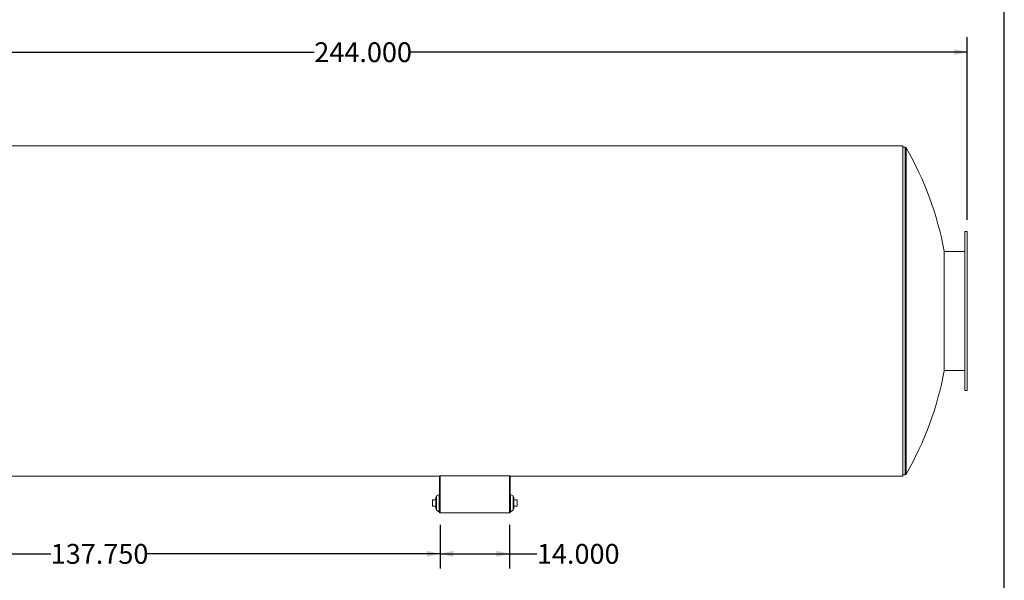
# Model space of a CAD drawing. Units: inches. Extents: x 24 to 504, y 24 to 378.
# Drawn here: x 306 to 504, y 119 to 232 of the extents above; entities that cross this region are included whole.
import ezdxf

# ---------------------------------------------------------------- set-up
doc = ezdxf.new("R2010")
doc.units = ezdxf.units.IN
doc.header["$LTSCALE"] = 48
doc.header["$MEASUREMENT"] = 0
doc.layers.add('FORMAT', color=7, linetype='Continuous')
doc.styles.add('SLDTEXTSTYLE0', font='TXT', dxfattribs={"width": 0.75})
doc.dimstyles.new('SLDDIMSTYLE3', dxfattribs={"dimtxt": 4, "dimasz": 2.64, "dimexe": 0, "dimexo": 0.0625, "dimgap": 1, "dimtad": 0, "dimtih": 1, "dimtoh": 1, "dimdec": 3, "dimrnd": 1e-09, "dimzin": 4, "dimdsep": 46, "dimtxsty": 'SLDTEXTSTYLE0', "dimsah": 1, "dimcen": 0.09, "dimadec": 0, "dimazin": 1, "dimtfac": 1, "dimtdec": 4, "dimtofl": 0, "dimtmove": 0, "dimatfit": 3, "dimfxl": 0, "dimfrac": 2, "dimtolj": 1, "dimtzin": 12, "dimarcsym": 0})

# ---------------------------------------------------------------- blocks, each defined once
blk = doc.blocks.new('_D_3')
at = {"layer": 'FORMAT'}
for p, q in [((390.29, 130.03), (390.29, 121.2)), ((404.29, 130.03), (404.29, 121.2)), ((390.29, 124.2), (404.29, 124.2)), ((404.29, 124.2), (409.8, 124.2))]:
    blk.add_line(p, q, dxfattribs=at)
for points in [[(390.29, 124.2), (392.93, 123.6), (392.93, 124.8)], [(404.29, 124.2), (401.65, 124.8), (401.65, 123.6)]]:
    blk.add_solid(points, dxfattribs=at)
at = {"layer": 'FORMAT', "insert": (409.8, 126.18), "char_height": 4, "attachment_point": 1, "style": 'SLDTEXTSTYLE0'}
blk.add_mtext('14.000', dxfattribs=at)
blk = doc.blocks.new('_D_4')
at = {"layer": 'FORMAT'}
for p, q in [((252.54, 154.75), (252.54, 121.2)), ((390.29, 130.03), (390.29, 121.2)), ((252.54, 124.2), (311.82, 124.2)), ((390.29, 124.2), (331.02, 124.2))]:
    blk.add_line(p, q, dxfattribs=at)
for points in [[(252.54, 124.2), (255.18, 123.6), (255.18, 124.8)], [(390.29, 124.2), (387.65, 124.8), (387.65, 123.6)]]:
    blk.add_solid(points, dxfattribs=at)
at = {"layer": 'FORMAT', "insert": (311.82, 126.18), "char_height": 4, "attachment_point": 1, "style": 'SLDTEXTSTYLE0'}
blk.add_mtext('137.750', dxfattribs=at)
blk = doc.blocks.new('_D_5')
at = {"layer": 'FORMAT'}
for p, q in [((252.54, 191.55), (252.54, 228.34)), ((496.54, 191.55), (496.54, 228.34)), ((252.54, 225.34), (364.94, 225.34)), ((496.54, 225.34), (384.15, 225.34))]:
    blk.add_line(p, q, dxfattribs=at)
for points in [[(252.54, 225.34), (255.18, 224.74), (255.18, 225.94)], [(496.54, 225.34), (493.9, 225.94), (493.9, 224.74)]]:
    blk.add_solid(points, dxfattribs=at)
at = {"layer": 'FORMAT', "insert": (364.94, 227.32), "char_height": 4, "attachment_point": 1, "style": 'SLDTEXTSTYLE0'}
blk.add_mtext('244.000', dxfattribs=at)

msp = doc.modelspace()

# ---------------------------------------------------------------- linework, layer by layer
at = {"color": 7, "linetype": 'Continuous', "lineweight": 15}
for p, q in [((483.5438, 206.4397), (265.5438, 206.4397)), ((483.5438, 139.8582), (483.5438, 206.4397)), ((484.0438, 206.1489), (483.5438, 206.1489)), ((496.5438, 189.1489), (496.0438, 189.1489)), ((496.0438, 189.1489), (496.0438, 157.1489)), ((496.5438, 189.1489), (496.5438, 157.1489)), ((491.8828, 161.0864), (491.8828, 185.2114)), ((496.0438, 185.1489), (491.8828, 185.1489)), ((491.8828, 161.149), (496.0438, 161.149)), ((491.8828, 161.1489), (496.0438, 161.1489)), ((496.0438, 157.1489), (496.5438, 157.1489)), ((265.5438, 139.8582), (390.1892, 139.8582)), ((265.5438, 139.8582), (390.1892, 139.8582)), ((390.2938, 139.8965), (390.1892, 139.8965)), ((390.1892, 132.4324), (390.1892, 139.8965)), ((390.2938, 132.4324), (390.2938, 139.8965)), ((390.2938, 139.8965), (404.2938, 139.8965)), ((391.2938, 139.9183), (403.2938, 139.9183)), ((391.2938, 139.8965), (391.2938, 139.9183)), ((403.2938, 139.9183), (403.2938, 139.8965)), ((404.3984, 139.8965), (404.2938, 139.8965)), ((404.2938, 132.4324), (404.2938, 139.8965)), ((404.3984, 132.4324), (404.3984, 139.8965)), ((404.3984, 139.8582), (483.5438, 139.8582)), ((404.3984, 139.8582), (483.5438, 139.8582)), ((483.5438, 140.1489), (484.0438, 140.1489)), ((483.5438, 139.8582), (483.5438, 139.8582)), ((389.4392, 135.0887), (388.7592, 135.0887)), ((388.7592, 133.7762), (388.7592, 135.0887)), ((389.5642, 135.6274), (389.4392, 135.6274)), ((389.4392, 135.6274), (389.4392, 133.2374)), ((390.0954, 136.1824), (389.5642, 135.8699)), ((389.5642, 135.8699), (389.5642, 132.9949)), ((390.1892, 136.1824), (390.0954, 136.1824)), ((390.0954, 136.1824), (390.0954, 132.6824)), ((404.4921, 136.1824), (404.3984, 136.1824)), ((405.0234, 135.8699), (404.4921, 136.1824)), ((404.4921, 134.5533), (404.4921, 136.1824)), ((405.0234, 134.5317), (405.0234, 135.8699)), ((405.1484, 135.6274), (405.0234, 135.6274)), ((405.1484, 134.4324), (405.1484, 135.6274)), ((405.1484, 135.0887), (405.8284, 135.0887)), ((405.8284, 135.0887), (405.8284, 133.7762)), ((389.4392, 133.7762), (388.7592, 133.7762)), ((389.4392, 133.2374), (389.5642, 133.2374)), ((389.5642, 132.9949), (390.0954, 132.6824)), ((404.4921, 132.6824), (404.4921, 134.5533)), ((404.4921, 132.6824), (405.0234, 132.9949)), ((405.0234, 132.9949), (405.0234, 134.5317)), ((405.0234, 133.2374), (405.1484, 133.2374)), ((405.1484, 133.2374), (405.1484, 134.4324)), ((405.1484, 133.7762), (405.8284, 133.7762)), ((390.0954, 132.6824), (390.1892, 132.6824)), ((390.1892, 132.4324), (390.2938, 132.4324)), ((390.2938, 132.4324), (404.2938, 132.4324)), ((404.2938, 132.4324), (404.3984, 132.4324)), ((404.3984, 132.6824), (404.4921, 132.6824))]:
    msp.add_line(p, q, dxfattribs=at)
at = {"color": 8, "linetype": 'Continuous', "lineweight": 15}
for p, q in [((484.0438, 206.1489), (484.0438, 140.1489)), ((484.2063, 206.0549), (484.2063, 140.2429))]:
    msp.add_line(p, q, dxfattribs=at)
at = {"color": 7, "linetype": 'Continuous', "lineweight": 15}
for centre, radius, start, end in [((484.0438, 205.9614), 0.1875, 29.9058, 90), ((426.9944, 173.1489), 66, 10.530864, 29.9058), ((426.9944, 173.1489), 66, 330.0942, 349.469136), ((484.0438, 140.3364), 0.1875, 270, 330.0942)]:
    msp.add_arc(centre, radius, start, end, dxfattribs=at)
at = {"layer": 'FORMAT'}
msp.add_line((503.9999, 24.0001), (503.9999, 378.0001), dxfattribs=at)

# ---------------------------------------------------------------- dimensions: what is measured, and where the dimension line sits
for base, p1, p2, picture, middle in [((496.5438, 225.3373), (252.5438, 189.1489), (496.5438, 189.1489), '_D_5', (374.5438, 225.3373)), ((252.5438, 124.2004), (390.2938, 132.4324), (252.5438, 157.1489), '_D_4', (321.4188, 124.2004)), ((404.2938, 124.2004), (390.2938, 132.4324), (404.2938, 132.4324), '_D_3', (417.9301, 124.2004))]:
    dim = msp.add_linear_dim(base=base, p1=p1, p2=p2, dimstyle='SLDDIMSTYLE3', dxfattribs=at)
    dim.commit()
    dim.dimension.update_dxf_attribs({"geometry": picture, "text_midpoint": middle, "dimtype": 160})

doc.saveas('drawing.dxf')
